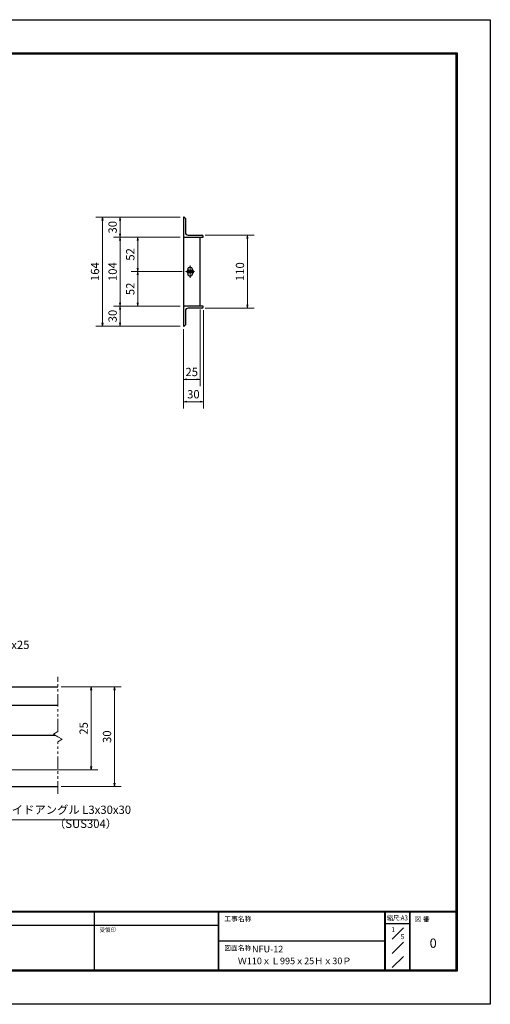
# Model space of a CAD drawing. Extents: x 0 to 2100, y 0 to 1485.
# Drawn here: x 1391 to 2100, y 0 to 1485 of the extents above; entities that cross this region are included whole.
import ezdxf
from ezdxf.enums import TextEntityAlignment as Align

# ---------------------------------------------------------------- set-up
doc = ezdxf.new("R2010")
doc.units = 0
doc.header["$LTSCALE"] = 15
doc.header["$MEASUREMENT"] = 0
for name, pattern in [('CENTER', [2, 1.25, -0.25, 0.25, -0.25]), ('DASHED', [0.75, 0.5, -0.25]), ('PHANTOM', [2.5, 1.25, -0.25, 0.25, -0.25, 0.25, -0.25])]:
    doc.linetypes.add(name, pattern=pattern)
doc.layers.get('0').update_dxf_attribs({"color": 5, "linetype": 'CONTINUOUS'})
doc.layers.get('DEFPOINTS').update_dxf_attribs({"color": 250, "linetype": 'CONTINUOUS'})
for name, color, linetype in [('1-外形線', 7, 'CONTINUOUS'), ('2-中心線', 1, 'CENTER'), ('3-点\u3000線', 6, 'DASHED'), ('4-細\u3000線', 8, 'CONTINUOUS'), ('5-仮想線', 94, 'PHANTOM'), ('6-寸法文字', 7, 'CONTINUOUS'), ('7-図\u3000枠', 160, 'CONTINUOUS')]:
    doc.layers.add(name, color=color, linetype=linetype)
for name, color, linetype, lineweight in [('中心線', 6, 'CENTER', 18), ('寸法注釈', 30, 'CONTINUOUS', 18), ('想像線', 252, 'PHANTOM', 15), ('蓋', 5, 'CONTINUOUS', 25)]:
    doc.layers.add(name, color=color, linetype=linetype, lineweight=lineweight)
doc.styles.add('BIGFONT', font='romans.shx', dxfattribs={"width": 0.7336, "bigfont": 'extfont.shx'})
doc.styles.get("Standard").update_dxf_attribs({"font": 'ROMANS.SHX', "width": 0.8, "height": 12.5, "bigfont": 'EXTFONT.SHX'})
doc.dimstyles.get("Standard").update_dxf_attribs({"dimscale": 5, "dimtxt": 12.5, "dimasz": 2, "dimexe": 0.5, "dimexo": 0.5, "dimgap": 0.5, "dimtad": 3, "dimdec": 4, "dimdsep": 46, "dimtxsty": 'Standard', "dimblk1": 'OPEN', "dimblk2": 'OPEN', "dimsah": 1, "dimcen": 0, "dimclrd": 30, "dimclre": 30, "dimclrt": 256, "dimadec": 4, "dimazin": 2, "dimtfac": 1, "dimtdec": 4, "dimtmove": 0, "dimatfit": 3, "dimldrblk": 'OPEN', "dimfxl": 0, "dimtolj": 1, "dimlwd": -1, "dimlwe": -1, "dimarcsym": 0})

# ---------------------------------------------------------------- blocks, each defined once
blk = doc.blocks.new('_OPEN')
at = {"color": 0, "linetype": 'ByBlock'}
for p, q in [((-1, 0.17), (0, 0)), ((0, 0), (-1, -0.17)), ((0, 0), (-1, 0))]:
    blk.add_line(p, q, dxfattribs=at)
blk = doc.blocks.new('*D80')
at = {"layer": 'DEFPOINTS', "color": 0}
for p in [(1637.7, 1157), (1542.3, 1053), (1637.7, 1053)]:
    blk.add_point(p, dxfattribs=at)
at = {"layer": '寸法注釈', "color": 30}
for p, q in [((1632.7, 1157), (1532.3, 1157)), ((1542.3, 1152), (1542.3, 1058)), ((1632.7, 1053), (1532.3, 1053))]:
    blk.add_line(p, q, dxfattribs=at)
at = {"layer": '寸法注釈', "color": 30, "xscale": 5, "yscale": 5, "zscale": 5}
for p, rotation in [((1542.3, 1157), 90), ((1542.3, 1053), 270)]:
    blk.add_blockref('_OPEN', p, dxfattribs=dict(at, rotation=rotation))
at = {"layer": '寸法注釈', "color": 7, "insert": (1531, 1105), "char_height": 12.5, "attachment_point": 5, "rotation": 90, "style": 'BIGFONT'}
blk.add_mtext('\\A1;104', dxfattribs=at)
blk = doc.blocks.new('_Dot')
at = {"color": 0, "linetype": 'ByBlock', "lineweight": -2}
blk.add_line((-0.5, 0), (-1, 0), dxfattribs=at)
at = {"color": 0, "linetype": 'ByBlock', "const_width": 0.5}
blk.add_lwpolyline([(-0.25, 0, 1), (0.25, 0, 1)], format="xyb", close=True, dxfattribs=at)
blk = doc.blocks.new('*D81')
at = {"layer": 'DEFPOINTS', "color": 0}
for p in [(1640.9, 1105), (1568.8, 1053), (1637.7, 1053)]:
    blk.add_point(p, dxfattribs=at)
at = {"layer": '寸法注釈', "color": 30}
for p, q in [((1635.9, 1105), (1558.8, 1105)), ((1568.8, 1100), (1568.8, 1058)), ((1632.7, 1053), (1558.8, 1053))]:
    blk.add_line(p, q, dxfattribs=at)
at = {"layer": '寸法注釈', "color": 30, "xscale": 5, "yscale": 5, "zscale": 5}
for p, rotation in [((1568.8, 1105), 90), ((1568.8, 1053), 270)]:
    blk.add_blockref('_OPEN', p, dxfattribs=dict(at, rotation=rotation))
at = {"layer": '寸法注釈', "color": 7, "insert": (1557.6, 1079), "char_height": 12.5, "attachment_point": 5, "rotation": 90, "style": 'BIGFONT'}
blk.add_mtext('\\A1;52', dxfattribs=at)
blk = doc.blocks.new('*D82')
at = {"layer": 'DEFPOINTS', "color": 0}
for p in [(1637.7, 1157), (1568.8, 1105), (1640.9, 1105)]:
    blk.add_point(p, dxfattribs=at)
at = {"layer": '寸法注釈', "color": 30}
for p, q in [((1632.7, 1157), (1558.8, 1157)), ((1568.8, 1152), (1568.8, 1110)), ((1635.9, 1105), (1558.8, 1105))]:
    blk.add_line(p, q, dxfattribs=at)
at = {"layer": '寸法注釈', "color": 30, "xscale": 5, "yscale": 5, "zscale": 5}
for p, rotation in [((1568.8, 1157), 90), ((1568.8, 1105), 270)]:
    blk.add_blockref('_OPEN', p, dxfattribs=dict(at, rotation=rotation))
at = {"layer": '寸法注釈', "color": 7, "insert": (1557.6, 1131), "char_height": 12.5, "attachment_point": 5, "rotation": 90, "style": 'BIGFONT'}
blk.add_mtext('\\A1;52', dxfattribs=at)
blk = doc.blocks.new('*D83')
at = {"layer": 'DEFPOINTS', "color": 0}
for p in [(1665.7, 1160), (1734.1, 1160), (1665.7, 1050)]:
    blk.add_point(p, dxfattribs=at)
at = {"layer": '寸法注釈', "color": 30}
for p, q in [((1670.7, 1160), (1744.1, 1160)), ((1734.1, 1055), (1734.1, 1155)), ((1670.7, 1050), (1744.1, 1050))]:
    blk.add_line(p, q, dxfattribs=at)
at = {"layer": '寸法注釈', "color": 30, "xscale": 5, "yscale": 5, "zscale": 5}
for p, rotation in [((1734.1, 1160), 90), ((1734.1, 1050), 270)]:
    blk.add_blockref('_OPEN', p, dxfattribs=dict(at, rotation=rotation))
at = {"layer": '寸法注釈', "color": 7, "insert": (1722.9, 1105), "char_height": 12.5, "attachment_point": 5, "rotation": 90, "style": 'BIGFONT'}
blk.add_mtext('\\A1;110', dxfattribs=at)
blk = doc.blocks.new('*D84')
at = {"layer": 'DEFPOINTS', "color": 0}
for p in [(1637.7, 1053), (1542.3, 1023), (1637.7, 1023)]:
    blk.add_point(p, dxfattribs=at)
at = {"layer": '寸法注釈', "color": 30}
for p, q in [((1632.7, 1053), (1532.3, 1053)), ((1542.3, 1048), (1542.3, 1028)), ((1632.7, 1023), (1532.3, 1023))]:
    blk.add_line(p, q, dxfattribs=at)
at = {"layer": '寸法注釈', "color": 30, "xscale": 5, "yscale": 5, "zscale": 5}
for p, rotation in [((1542.3, 1053), 90), ((1542.3, 1023), 270)]:
    blk.add_blockref('_OPEN', p, dxfattribs=dict(at, rotation=rotation))
at = {"layer": '寸法注釈', "color": 7, "insert": (1531, 1038), "char_height": 12.5, "attachment_point": 5, "rotation": 90, "style": 'BIGFONT'}
blk.add_mtext('\\A1;30', dxfattribs=at)
blk = doc.blocks.new('*D85')
at = {"layer": 'DEFPOINTS', "color": 0}
for p in [(1542.3, 1187), (1637.7, 1187), (1637.7, 1157)]:
    blk.add_point(p, dxfattribs=at)
at = {"layer": '寸法注釈', "color": 30}
for p, q in [((1632.7, 1187), (1532.3, 1187)), ((1542.3, 1162), (1542.3, 1182)), ((1632.7, 1157), (1532.3, 1157))]:
    blk.add_line(p, q, dxfattribs=at)
at = {"layer": '寸法注釈', "color": 30, "xscale": 5, "yscale": 5, "zscale": 5}
for p, rotation in [((1542.3, 1187), 90), ((1542.3, 1157), 270)]:
    blk.add_blockref('_OPEN', p, dxfattribs=dict(at, rotation=rotation))
at = {"layer": '寸法注釈', "color": 7, "insert": (1531, 1172), "char_height": 12.5, "attachment_point": 5, "rotation": 90, "style": 'BIGFONT'}
blk.add_mtext('\\A1;30', dxfattribs=at)
blk = doc.blocks.new('*D86')
at = {"layer": 'DEFPOINTS', "color": 0}
for p in [(1662.7, 1053), (1637.7, 1023), (1637.7, 942.5)]:
    blk.add_point(p, dxfattribs=at)
at = {"layer": '寸法注釈', "color": 30}
for p, q in [((1662.7, 1048), (1662.7, 932.5)), ((1637.7, 1018), (1637.7, 932.5)), ((1657.7, 942.5), (1642.7, 942.5))]:
    blk.add_line(p, q, dxfattribs=at)
at = {"layer": '寸法注釈', "color": 30, "xscale": 5, "yscale": 5, "zscale": 5, "rotation": 180}
blk.add_blockref('_OPEN', (1637.7, 942.5), dxfattribs=at)
at = {"layer": '寸法注釈', "color": 30, "xscale": 5, "yscale": 5, "zscale": 5}
blk.add_blockref('_OPEN', (1662.7, 942.5), dxfattribs=at)
at = {"layer": '寸法注釈', "color": 7, "insert": (1650.2, 953.7), "char_height": 12.5, "attachment_point": 5, "style": 'BIGFONT'}
blk.add_mtext('\\A1;25', dxfattribs=at)
blk = doc.blocks.new('*D87')
at = {"layer": 'DEFPOINTS', "color": 0}
for p in [(1667.7, 1052), (1637.7, 1023), (1637.7, 908.8)]:
    blk.add_point(p, dxfattribs=at)
at = {"layer": '寸法注釈', "color": 30}
for p, q in [((1667.7, 1047), (1667.7, 898.8)), ((1637.7, 1018), (1637.7, 898.8)), ((1662.7, 908.8), (1642.7, 908.8))]:
    blk.add_line(p, q, dxfattribs=at)
at = {"layer": '寸法注釈', "color": 30, "xscale": 5, "yscale": 5, "zscale": 5, "rotation": 180}
blk.add_blockref('_OPEN', (1637.7, 908.8), dxfattribs=at)
at = {"layer": '寸法注釈', "color": 30, "xscale": 5, "yscale": 5, "zscale": 5}
blk.add_blockref('_OPEN', (1667.7, 908.8), dxfattribs=at)
at = {"layer": '寸法注釈', "color": 7, "insert": (1652.7, 920.1), "char_height": 12.5, "attachment_point": 5, "style": 'BIGFONT'}
blk.add_mtext('\\A1;30', dxfattribs=at)
blk = doc.blocks.new('*D89')
at = {"layer": 'DEFPOINTS', "color": 0}
for p in [(1611.1, 1187), (1515.8, 1023), (1611.1, 1023)]:
    blk.add_point(p, dxfattribs=at)
at = {"layer": '寸法注釈', "color": 30}
for p, q in [((1606.1, 1187), (1505.8, 1187)), ((1515.8, 1182), (1515.8, 1028)), ((1606.1, 1023), (1505.8, 1023))]:
    blk.add_line(p, q, dxfattribs=at)
at = {"layer": '寸法注釈', "color": 30, "xscale": 5, "yscale": 5, "zscale": 5}
for p, rotation in [((1515.8, 1187), 90), ((1515.8, 1023), 270)]:
    blk.add_blockref('_OPEN', p, dxfattribs=dict(at, rotation=rotation))
at = {"layer": '寸法注釈', "color": 7, "insert": (1504.5, 1105), "char_height": 12.5, "attachment_point": 5, "rotation": 90, "style": 'BIGFONT'}
blk.add_mtext('\\A1;164', dxfattribs=at)
blk = doc.blocks.new('*D94')
at = {"layer": 'DEFPOINTS', "color": 0}
for p in [(1448.5, 478.6), (1533.9, 478.6), (1448.5, 328.6)]:
    blk.add_point(p, dxfattribs=at)
at = {"layer": '寸法注釈', "color": 30}
for p, q in [((1453.5, 478.6), (1543.9, 478.6)), ((1533.9, 333.6), (1533.9, 473.6)), ((1453.5, 328.6), (1543.9, 328.6))]:
    blk.add_line(p, q, dxfattribs=at)
at = {"layer": '寸法注釈', "color": 30, "xscale": 5, "yscale": 5, "zscale": 5}
for p, rotation in [((1533.9, 478.6), 90), ((1533.9, 328.6), 270)]:
    blk.add_blockref('_OPEN', p, dxfattribs=dict(at, rotation=rotation))
at = {"layer": '寸法注釈', "color": 7, "insert": (1522.6, 403.6), "char_height": 12.5, "attachment_point": 5, "rotation": 90, "style": 'BIGFONT'}
blk.add_mtext('\\A1;30', dxfattribs=at)
blk = doc.blocks.new('*D95')
at = {"layer": 'DEFPOINTS', "color": 0}
for p in [(1448.5, 478.6), (1358.5, 353.6), (1498.7, 353.6)]:
    blk.add_point(p, dxfattribs=at)
at = {"layer": '寸法注釈', "color": 30}
for p, q in [((1453.5, 478.6), (1508.7, 478.6)), ((1498.7, 473.6), (1498.7, 358.6)), ((1363.5, 353.6), (1508.7, 353.6))]:
    blk.add_line(p, q, dxfattribs=at)
at = {"layer": '寸法注釈', "color": 30, "xscale": 5, "yscale": 5, "zscale": 5}
for p, rotation in [((1498.7, 478.6), 90), ((1498.7, 353.6), 270)]:
    blk.add_blockref('_OPEN', p, dxfattribs=dict(at, rotation=rotation))
at = {"layer": '寸法注釈', "color": 7, "insert": (1487.4, 416.1), "char_height": 12.5, "attachment_point": 5, "rotation": 90, "style": 'BIGFONT'}
blk.add_mtext('\\A1;25', dxfattribs=at)

msp = doc.modelspace()

# ---------------------------------------------------------------- linework, layer by layer
at = {"layer": '1-外形線'}
msp.add_line((2048.55, 51.25), (2048.75, 51.25), dxfattribs=at)
at = {"layer": '2-中心線'}
msp.add_line((2048.55, 51.25), (2048.75, 51.25), dxfattribs=at)
at = {"layer": '3-点\u3000線'}
msp.add_line((2048.55, 51.25), (2048.75, 51.25), dxfattribs=at)
at = {"layer": '4-細\u3000線'}
msp.add_line((2048.55, 51.25), (2048.75, 51.25), dxfattribs=at)
at = {"layer": '5-仮想線'}
msp.add_line((2048.55, 51.25), (2048.75, 51.25), dxfattribs=at)
at = {"layer": '6-寸法文字'}
msp.add_line((2048.55, 51.25), (2048.75, 51.25), dxfattribs=at)
at = {"layer": '7-図\u3000枠', "color": 253}
for p, q in [((75, 1435), (2050, 1435)), ((76.25, 1433.75), (2048.75, 1433.75)), ((2048.75, 51.25), (2048.75, 1433.75)), ((2050, 1435), (2050, 50)), ((2048.75, 140), (76.25, 140)), ((2048.75, 138.75), (76.25, 138.75)), ((1503.75, 51.25), (1503.75, 138.75)), ((1690.5, 51.25), (1690.5, 138.75)), ((1691.25, 51.25), (1691.25, 138.75)), ((1941.25, 51.25), (1941.25, 138.75)), ((1942, 51.25), (1942, 138.75)), ((1978.75, 51.25), (1978.75, 138.75)), ((1979.5, 51.25), (1979.5, 138.75)), ((1978.75, 121.25), (1942, 121.25)), ((1690.5, 118.75), (1166.25, 118.75)), ((1969.08, 115.21), (1952.22, 98.34)), ((1941.25, 95), (1691.25, 95)), ((1969.08, 93.73), (1952.22, 76.86)), ((1969.08, 72.26), (1952.22, 55.39)), ((2050, 50), (75, 50)), ((2048.75, 51.25), (76.25, 51.25))]:
    msp.add_line(p, q, dxfattribs=at)
at = {"layer": '7-図\u3000枠'}
msp.add_line((2048.55, 51.25), (2048.75, 51.25), dxfattribs=at)
at = {"layer": 'DEFPOINTS'}
for p, q in [((0, 1485), (2100, 1485)), ((2100, 1485), (2100, 0)), ((2048.55, 51.25), (2048.75, 51.25)), ((2100, 0), (0, 0))]:
    msp.add_line(p, q, dxfattribs=at)
at = {"layer": '中心線'}
for p, q in [((1647.66, 1114.28), (1647.66, 1095.67)), ((1654.47, 1104.98), (1640.85, 1104.98))]:
    msp.add_line(p, q, dxfattribs=at)
at = {"layer": '想像線'}
for p, q in [((1448.5, 411.57), (1448.5, 493.67)), ((1448.5, 411.57), (1442.21, 407.35)), ((1442.21, 407.35), (1448.5, 403.62)), ((1454.79, 399.88), (1448.5, 403.62)), ((1448.5, 395.67), (1454.79, 399.88)), ((1448.5, 317.67), (1448.5, 395.67))]:
    msp.add_line(p, q, dxfattribs=at)
at = {"layer": '蓋'}
for p, q in [((1638.66, 1186.98), (1637.66, 1186.98)), ((1637.66, 1186.98), (1637.66, 1156.98)), ((1640.66, 1184.98), (1640.66, 1163.98)), ((1644.66, 1159.98), (1665.66, 1159.98)), ((1637.66, 1156.98), (1637.66, 1052.98)), ((1637.66, 1156.98), (1667.66, 1156.98)), ((1662.66, 1156.98), (1662.66, 1052.98)), ((1667.66, 1156.98), (1667.66, 1157.98)), ((1643.16, 1106.98), (1643.16, 1102.98)), ((1652.16, 1106.98), (1643.16, 1106.98)), ((1652.16, 1102.98), (1643.16, 1102.98)), ((1644.16, 1108.23), (1644.16, 1106.98)), ((1644.16, 1102.98), (1644.16, 1101.73)), ((1651.16, 1108.23), (1651.16, 1106.98)), ((1651.16, 1102.98), (1651.16, 1101.73)), ((1652.16, 1106.98), (1652.16, 1102.98)), ((1637.66, 1052.98), (1637.66, 1022.98)), ((1667.66, 1052.98), (1637.66, 1052.98)), ((1640.66, 1045.98), (1640.66, 1024.98)), ((1665.66, 1049.98), (1644.66, 1049.98)), ((1667.66, 1051.98), (1667.66, 1052.98)), ((1637.66, 1022.98), (1638.66, 1022.98)), ((648.5, 478.62), (1448.5, 478.62)), ((1358.5, 451.12), (1448.5, 451.12)), ((1358.5, 406.12), (1444.29, 406.12)), ((648.5, 328.62), (1448.5, 328.62))]:
    msp.add_line(p, q, dxfattribs=at)
for centre, radius, start, end in [((1638.66, 1184.98), 2, 0, 90), ((1644.66, 1163.98), 4, 180, 270), ((1665.66, 1157.98), 2, 0, 90), ((1647.66, 1108.23), 3.5, 0, 180), ((1647.66, 1101.73), 3.5, 180, 0), ((1644.66, 1045.98), 4, 90, 180), ((1665.66, 1051.98), 2, 270, 0), ((1638.66, 1024.98), 2, 270, 0)]:
    msp.add_arc(centre, radius, start, end, dxfattribs=at)

# ---------------------------------------------------------------- texts
at = {"layer": '7-図\u3000枠', "color": 0}
for s, height, p in [('工事名称', 7.5, (1699.24, 125.17)), ('図 番', 7.5, (1985.94, 124.81)), ('受領印', 6, (1511.44, 109.19)), ('図面名称', 7.5, (1699.24, 81.26))]:
    msp.add_text(s, height=height, dxfattribs=at).set_placement(p)
at = {"layer": '7-図\u3000枠', "color": 0, "width": 0.9}
msp.add_text('縮尺:A3', height=7.5, dxfattribs=at).set_placement((1960.03, 126.53), align=Align.CENTER)
at = {"layer": '7-図\u3000枠'}
for s, height, p in [('1', 7.5, (1953.93, 108.85)), ('5', 7.5, (1967.83, 98.31)), ('0', 14, (2013.97, 85.22))]:
    msp.add_text(s, height=height, dxfattribs=at).set_placement(p, align=Align.CENTER)
for s, p in [('NFU-12', (1741.04, 78.27)), ('Ｗ110ｘＬ995ｘ25Ｈｘ30Ｐ', (1719.58, 60.46))]:
    msp.add_text(s, height=10, dxfattribs=at).set_placement(p)
at = {"layer": '寸法注釈', "color": 7, "char_height": 12.5, "attachment_point": 7, "style": 'BIGFONT'}
for s, insert in [('メインバーFB4x25', (1263, 532.01)), ('サイドアングル L3x30x30', (1362.09, 283.24)), ('（SUS304）', (1442.68, 262.12))]:
    msp.add_mtext(s, dxfattribs=dict(at, insert=insert))

# ---------------------------------------------------------------- dimensions: what is measured, and where the dimension line sits
at = {"layer": '寸法注釈'}
for base, p1, p2, override, picture, middle in [((1515.75, 1022.98), (1611.13, 1186.98), (1611.13, 1022.98), {"dimscale": 5, "dimtxt": 2.5, "dimasz": 1, "dimexe": 2, "dimexo": 1, "dimgap": 1, "dimtad": 3, "dimtih": 0, "dimtoh": 0, "dimdec": 1, "dimzin": 8, "dimtxsty": 'BIGFONT', "dimblk": 'Dot', "dimcen": -0.09, "dimclrd": 30, "dimclre": 30, "dimclrt": 7, "dimadec": 1, "dimtdec": 1, "dimtofl": 1, "dimtmove": 1, "dimldrblk": 'Dot', "dimtvp": 1, "dimtzin": 8}, '*D89', (1504.5, 1104.98)), ((1542.28, 1186.98), (1637.66, 1156.98), (1637.66, 1186.98), {"dimscale": 5, "dimtxt": 2.5, "dimasz": 1, "dimexe": 2, "dimexo": 1, "dimgap": 1, "dimtad": 3, "dimtih": 0, "dimtoh": 0, "dimdec": 1, "dimzin": 8, "dimtxsty": 'BIGFONT', "dimblk": 'Dot', "dimcen": -0.09, "dimclrd": 30, "dimclre": 30, "dimclrt": 7, "dimadec": 1, "dimtdec": 1, "dimtofl": 1, "dimldrblk": 'Dot', "dimtvp": 1, "dimtzin": 8}, '*D85', (1531.03, 1171.98)), ((1734.12, 1159.98), (1665.66, 1049.98), (1665.66, 1159.98), {"dimscale": 5, "dimtxt": 2.5, "dimasz": 1, "dimexe": 2, "dimexo": 1, "dimgap": 1, "dimtad": 3, "dimtih": 0, "dimtoh": 0, "dimdec": 1, "dimzin": 8, "dimtxsty": 'BIGFONT', "dimblk": 'Dot', "dimcen": -0.09, "dimclrd": 30, "dimclre": 30, "dimclrt": 7, "dimadec": 1, "dimtdec": 1, "dimtofl": 1, "dimldrblk": 'Dot', "dimtvp": 1, "dimtzin": 8}, '*D83', (1722.87, 1104.98)), ((1542.28, 1052.98), (1637.66, 1156.98), (1637.66, 1052.98), {"dimscale": 5, "dimtxt": 2.5, "dimasz": 1, "dimexe": 2, "dimexo": 1, "dimgap": 1, "dimtad": 3, "dimtih": 0, "dimtoh": 0, "dimdec": 1, "dimzin": 8, "dimtxsty": 'BIGFONT', "dimblk": 'Dot', "dimcen": -0.09, "dimclrd": 30, "dimclre": 30, "dimclrt": 7, "dimadec": 1, "dimtdec": 1, "dimtofl": 1, "dimtmove": 1, "dimldrblk": 'Dot', "dimtvp": 1, "dimtzin": 8}, '*D80', (1531.03, 1104.98)), ((1568.81, 1104.98), (1637.66, 1156.98), (1640.85, 1104.98), {"dimscale": 5, "dimtxt": 2.5, "dimasz": 1, "dimexe": 2, "dimexo": 1, "dimgap": 1, "dimtad": 3, "dimtih": 0, "dimtoh": 0, "dimdec": 1, "dimzin": 8, "dimtxsty": 'BIGFONT', "dimblk": 'Dot', "dimcen": -0.09, "dimclrd": 30, "dimclre": 30, "dimclrt": 7, "dimadec": 1, "dimtdec": 1, "dimtofl": 1, "dimldrblk": 'Dot', "dimtvp": 1, "dimtzin": 8}, '*D82', (1557.56, 1130.98)), ((1568.81, 1052.98), (1640.85, 1104.98), (1637.66, 1052.98), {"dimscale": 5, "dimtxt": 2.5, "dimasz": 1, "dimexe": 2, "dimexo": 1, "dimgap": 1, "dimtad": 3, "dimtih": 0, "dimtoh": 0, "dimdec": 1, "dimzin": 8, "dimtxsty": 'BIGFONT', "dimblk": 'Dot', "dimcen": -0.09, "dimclrd": 30, "dimclre": 30, "dimclrt": 7, "dimadec": 1, "dimtdec": 1, "dimtofl": 1, "dimtmove": 1, "dimldrblk": 'Dot', "dimtvp": 1, "dimtzin": 8}, '*D81', (1557.56, 1078.98)), ((1542.28, 1022.98), (1637.66, 1052.98), (1637.66, 1022.98), {"dimscale": 5, "dimtxt": 2.5, "dimasz": 1, "dimexe": 2, "dimexo": 1, "dimgap": 1, "dimtad": 3, "dimtih": 0, "dimtoh": 0, "dimdec": 1, "dimzin": 8, "dimtxsty": 'BIGFONT', "dimblk": 'Dot', "dimcen": -0.09, "dimclrd": 30, "dimclre": 30, "dimclrt": 7, "dimadec": 1, "dimtdec": 1, "dimtofl": 1, "dimldrblk": 'Dot', "dimtvp": 1, "dimtzin": 8}, '*D84', (1531.03, 1037.98)), ((1498.67, 353.62), (1448.5, 478.62), (1358.5, 353.62), {"dimscale": 5, "dimtxt": 2.5, "dimasz": 1, "dimexe": 2, "dimexo": 1, "dimgap": 1, "dimtad": 3, "dimtih": 0, "dimtoh": 0, "dimdec": 1, "dimlfac": 0.2, "dimzin": 8, "dimtxsty": 'BIGFONT', "dimblk": 'Dot', "dimcen": -0.09, "dimclrd": 30, "dimclre": 30, "dimclrt": 7, "dimadec": 1, "dimtdec": 1, "dimtofl": 1, "dimldrblk": 'Dot', "dimtvp": 1, "dimtzin": 8}, '*D95', (1487.42, 416.12)), ((1533.85, 478.62), (1448.5, 328.62), (1448.5, 478.62), {"dimscale": 5, "dimtxt": 2.5, "dimasz": 1, "dimexe": 2, "dimexo": 1, "dimgap": 1, "dimtad": 3, "dimtih": 0, "dimtoh": 0, "dimdec": 1, "dimlfac": 0.2, "dimzin": 8, "dimtxsty": 'BIGFONT', "dimblk": 'Dot', "dimcen": -0.09, "dimclrd": 30, "dimclre": 30, "dimclrt": 7, "dimadec": 1, "dimtdec": 1, "dimtofl": 1, "dimldrblk": 'Dot', "dimtvp": 1, "dimtzin": 8}, '*D94', (1522.6, 403.62))]:
    dim = msp.add_linear_dim(base=base, p1=p1, p2=p2, angle=90, dimstyle='Standard', override=override, dxfattribs=at)
    dim.commit()
    dim.dimension.update_dxf_attribs({"geometry": picture, "text_midpoint": middle})
for base, p1, picture, middle in [((1637.66, 942.48), (1662.66, 1052.98), '*D86', (1650.16, 953.73)), ((1637.66, 908.84), (1667.66, 1051.98), '*D87', (1652.66, 920.09))]:
    dim = msp.add_linear_dim(base=base, p1=p1, p2=(1637.66, 1022.98), dimstyle='Standard', override={"dimscale": 5, "dimtxt": 2.5, "dimasz": 1, "dimexe": 2, "dimexo": 1, "dimgap": 1, "dimtad": 3, "dimtih": 0, "dimtoh": 0, "dimdec": 1, "dimzin": 8, "dimtxsty": 'BIGFONT', "dimblk": 'Dot', "dimcen": -0.09, "dimclrd": 30, "dimclre": 30, "dimclrt": 7, "dimadec": 1, "dimtdec": 1, "dimtofl": 1, "dimldrblk": 'Dot', "dimtvp": 1, "dimtzin": 8}, dxfattribs=at)
    dim.commit()
    dim.dimension.update_dxf_attribs({"geometry": picture, "text_midpoint": middle})

# ---------------------------------------------------------------- leaders
at = {"layer": '寸法注釈', "annotation_type": 0, "has_hookline": 1, "hookline_direction": 0, "text_width": 145.93}
msp.add_leader([(1315.21, 338.38), (1352.09, 278.24), (1357.09, 278.24)], dimstyle='Standard', override={"dimscale": 5, "dimtxt": 2.5, "dimasz": 1, "dimexe": 2, "dimexo": 1, "dimgap": 1, "dimtad": 3, "dimtih": 0, "dimtoh": 0, "dimdec": 1, "dimlfac": 0.2, "dimzin": 8, "dimtxsty": 'BIGFONT', "dimcen": -0.09, "dimclrd": 30, "dimclre": 30, "dimclrt": 7, "dimadec": 1, "dimtdec": 1, "dimtofl": 1, "dimldrblk": 'Dot', "dimtvp": 1, "dimtzin": 8}, dxfattribs=at)

doc.saveas('drawing.dxf')
